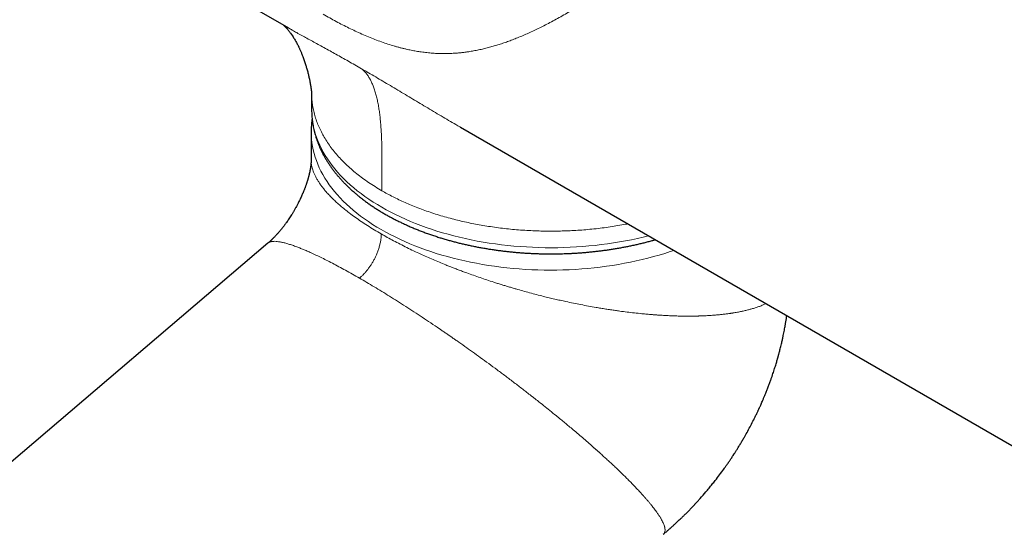
# Model space of a CAD drawing. Units: millimetres. Extents: x 8 to 1109, y 12 to 699.
# Drawn here: x 923 to 991, y 208 to 243 of the extents above; entities that cross this region are included whole.
import ezdxf

# ---------------------------------------------------------------- set-up
doc = ezdxf.new("R2010")
doc.units = ezdxf.units.MM

msp = doc.modelspace()

# ---------------------------------------------------------------- linework, layer by layer
at = {"color": 7, "linetype": 'Continuous', "lineweight": 30}
for p, q in [((904.369, 264.421), (941.814, 242.804)), ((941.81, 242.807), (941.814, 242.804)), ((943.409, 238.277), (943.409, 237.178)), ((943.373, 235.636), (943.373, 233.709)), ((953.676, 235.956), (1000.779, 208.764)), ((940.399, 227.974), (790.332, 99.975))]:
    msp.add_line(p, q, dxfattribs=at)
at = {"color": 252, "linetype": 'Continuous', "lineweight": 0, "flags": 128}
for points in [[(943.409, 237.178), (943.414, 236.946), (943.43, 236.696), (943.458, 236.446), (943.497, 236.197), (943.547, 235.949), (943.609, 235.702), (943.681, 235.455), (943.765, 235.21), (943.86, 234.966), (943.966, 234.724), (944.083, 234.483), (944.211, 234.244), (944.35, 234.008), (944.499, 233.773), (944.659, 233.541), (944.83, 233.311), (945.011, 233.084), (945.202, 232.86), (945.403, 232.638), (945.615, 232.42), (945.836, 232.205), (946.067, 231.994), (946.307, 231.786), (946.557, 231.582), (946.816, 231.382), (947.084, 231.185), (947.361, 230.993), (947.646, 230.805), (947.94, 230.622), (948.242, 230.442), (948.552, 230.268), (948.87, 230.098), (949.196, 229.934), (949.529, 229.774), (949.869, 229.619), (950.216, 229.47), (950.57, 229.325), (950.93, 229.187), (951.296, 229.053), (951.668, 228.926), (952.046, 228.804), (952.429, 228.688), (952.818, 228.577), (953.211, 228.473), (953.609, 228.374), (954.012, 228.282), (954.418, 228.196), (954.828, 228.116), (955.242, 228.042), (955.659, 227.974), (956.078, 227.913), (956.501, 227.858), (956.926, 227.81), (957.352, 227.768), (957.781, 227.732), (958.211, 227.703), (958.642, 227.681), (959.074, 227.665), (959.507, 227.655), (959.94, 227.653), (960.373, 227.656), (960.806, 227.667), (961.238, 227.684), (961.669, 227.707), (962.099, 227.737), (962.527, 227.773), (962.953, 227.816), (963.378, 227.865), (963.8, 227.921), (964.219, 227.983), (964.636, 228.052), (965.049, 228.126), (965.459, 228.207), (965.864, 228.295), (966.266, 228.388), (966.63, 228.478)], [(968.373, 227.472), (968.123, 227.387), (967.747, 227.265), (967.364, 227.149), (966.977, 227.039), (966.585, 226.934), (966.188, 226.836), (965.786, 226.743), (965.381, 226.657), (964.972, 226.577), (964.56, 226.503), (964.144, 226.435), (963.725, 226.374), (963.304, 226.319), (962.88, 226.27), (962.455, 226.228), (962.027, 226.192), (961.598, 226.163), (961.168, 226.14), (960.737, 226.124), (960.305, 226.114), (959.873, 226.111), (959.441, 226.114), (959.01, 226.124), (958.579, 226.14), (958.149, 226.163), (957.72, 226.192), (957.292, 226.228), (956.867, 226.27), (956.443, 226.319), (956.022, 226.374), (955.603, 226.435), (955.187, 226.503), (954.775, 226.577), (954.366, 226.657), (953.96, 226.743), (953.559, 226.836), (953.162, 226.934), (952.77, 227.039), (952.383, 227.149), (952, 227.265), (951.623, 227.387), (951.252, 227.514), (950.887, 227.647), (950.528, 227.786), (950.175, 227.93), (949.829, 228.079), (949.49, 228.233), (949.158, 228.393), (948.833, 228.557), (948.516, 228.727), (948.206, 228.901), (947.905, 229.079), (947.612, 229.262), (947.327, 229.45), (947.051, 229.642), (946.783, 229.837), (946.525, 230.037), (946.275, 230.241), (946.035, 230.448), (945.805, 230.659), (945.584, 230.873), (945.373, 231.091), (945.172, 231.312), (944.981, 231.535), (944.8, 231.762), (944.629, 231.991), (944.469, 232.222), (944.32, 232.456), (944.181, 232.692), (944.053, 232.931), (943.936, 233.171), (943.829, 233.412), (943.734, 233.656), (943.65, 233.9), (943.577, 234.146), (943.515, 234.393), (943.464, 234.64), (943.424, 234.889), (943.396, 235.137), (943.379, 235.387), (943.373, 235.634)]]:
    msp.add_lwpolyline(points, dxfattribs=at)
at = {"color": 252, "linetype": 'Continuous', "lineweight": 0}
for points, knots in [([(983.579, 261.075), (983.44, 260.988), (983.164, 260.815), (982.743, 260.545), (982.319, 260.267), (981.893, 259.982), (981.465, 259.691), (981.032, 259.392), (980.605, 259.092), (980.184, 258.793), (979.771, 258.496), (979.356, 258.194), (978.938, 257.887), (978.518, 257.575), (978.105, 257.265), (977.697, 256.956), (977.295, 256.649), (976.89, 256.338), (976.482, 256.022), (976.073, 255.702), (975.661, 255.378), (975.254, 255.056), (974.866, 254.747), (974.497, 254.45), (974.138, 254.161), (973.777, 253.867), (973.412, 253.569), (973.045, 253.267), (972.676, 252.96), (972.277, 252.627), (971.852, 252.269), (971.403, 251.887), (970.956, 251.503), (970.509, 251.117), (970.067, 250.732), (969.635, 250.354), (969.277, 250.041), (968.988, 249.788), (968.764, 249.592), (968.54, 249.398), (968.32, 249.206), (968.102, 249.018), (967.846, 248.798), (967.555, 248.549), (967.228, 248.272), (966.882, 247.983), (966.513, 247.679), (966.119, 247.362), (965.724, 247.049), (965.356, 246.764), (965.015, 246.505), (964.701, 246.271), (964.395, 246.046), (964.061, 245.807), (963.702, 245.553), (963.307, 245.281), (962.992, 245.069), (962.756, 244.913), (962.599, 244.81), (962.442, 244.708), (962.285, 244.607), (962.127, 244.507), (961.878, 244.351), (961.539, 244.142), (961.113, 243.887), (960.686, 243.64), (960.26, 243.402), (959.838, 243.175), (959.428, 242.962), (959.033, 242.765), (958.649, 242.582), (958.269, 242.409), (957.891, 242.245), (957.526, 242.095), (957.173, 241.958), (956.833, 241.834), (956.498, 241.719), (956.166, 241.613), (955.837, 241.516), (955.508, 241.427), (955.174, 241.346), (954.834, 241.272), (954.495, 241.209), (954.237, 241.167), (954.06, 241.143), (953.962, 241.13), (953.864, 241.118), (953.767, 241.107), (953.67, 241.096), (953.573, 241.087), (953.476, 241.078), (953.275, 241.062), (952.971, 241.045), (952.564, 241.037), (952.161, 241.043), (951.761, 241.065), (951.364, 241.1), (950.983, 241.147), (950.62, 241.204), (950.274, 241.268), (950.008, 241.325), (949.824, 241.368), (949.722, 241.393), (949.62, 241.418), (949.519, 241.444), (949.417, 241.471), (949.315, 241.499), (949.213, 241.528), (948.999, 241.589), (948.671, 241.691), (948.226, 241.842), (947.778, 242.008), (947.328, 242.188), (946.874, 242.382), (946.426, 242.586), (945.983, 242.798), (945.545, 243.018), (945.104, 243.249), (944.659, 243.491), (944.359, 243.663), (944.209, 243.748)], [0, 0, 0, 0, 0.010193, 0.020309, 0.03035, 0.040319, 0.050218, 0.06005, 0.070017, 0.079197, 0.088366, 0.097529, 0.106686, 0.115841, 0.124994, 0.133623, 0.142288, 0.150991, 0.159733, 0.168518, 0.177346, 0.186218, 0.194695, 0.202328, 0.210048, 0.217857, 0.225755, 0.233743, 0.241822, 0.249993, 0.260013, 0.270021, 0.280019, 0.290171, 0.300374, 0.310346, 0.320088, 0.325324, 0.330636, 0.335902, 0.341122, 0.346296, 0.351425, 0.359395, 0.367256, 0.37501, 0.384537, 0.39416, 0.403882, 0.413705, 0.421498, 0.429356, 0.437283, 0.444695, 0.454686, 0.464827, 0.47512, 0.479206, 0.483316, 0.48745, 0.491608, 0.495791, 0.499998, 0.511438, 0.52298, 0.534625, 0.546376, 0.558236, 0.569988, 0.580978, 0.591972, 0.602973, 0.613981, 0.624998, 0.635169, 0.645273, 0.655311, 0.665286, 0.675197, 0.685047, 0.695214, 0.705678, 0.71603, 0.726274, 0.729272, 0.732261, 0.73524, 0.73821, 0.741171, 0.744123, 0.747066, 0.75, 0.762473, 0.774766, 0.786883, 0.798831, 0.810612, 0.822233, 0.832331, 0.842311, 0.852179, 0.855066, 0.857943, 0.860811, 0.86367, 0.866519, 0.86936, 0.872192, 0.875015, 0.887159, 0.899175, 0.911072, 0.922862, 0.934552, 0.946156, 0.957025, 0.967835, 0.978594, 0.989313, 1, 1, 1, 1]), ([(941.814, 242.804), (941.901, 242.754), (942.083, 242.65), (942.388, 242.479), (942.725, 242.293), (943.085, 242.095), (943.461, 241.89), (943.851, 241.676), (944.257, 241.454), (944.669, 241.226), (945.086, 240.994), (945.507, 240.758), (945.941, 240.513), (946.387, 240.259), (946.693, 240.082), (946.847, 239.994)], [0, 0, 0, 0, 0.068807, 0.144966, 0.225837, 0.306203, 0.386159, 0.465804, 0.545237, 0.624557, 0.699332, 0.77418, 0.849185, 0.924431, 1, 1, 1, 1]), ([(946.847, 239.994), (947.008, 239.901), (947.329, 239.715), (947.824, 239.426), (948.325, 239.131), (948.834, 238.829), (949.352, 238.521), (949.868, 238.213), (950.382, 237.905), (950.894, 237.599), (951.413, 237.288), (951.941, 236.974), (952.463, 236.665), (952.978, 236.362), (953.38, 236.127), (953.617, 235.991), (953.684, 235.952)], [0, 0, 0, 0, 0.078308, 0.156274, 0.23399, 0.311549, 0.389044, 0.46657, 0.539778, 0.613175, 0.686838, 0.760843, 0.835267, 0.904122, 0.973043, 1, 1, 1, 1]), ([(948.242, 231.586), (948.242, 231.634), (948.242, 231.736), (948.243, 231.898), (948.245, 232.076), (948.247, 232.27), (948.25, 232.479), (948.252, 232.717), (948.255, 232.985), (948.257, 233.284), (948.258, 233.599), (948.258, 233.95), (948.254, 234.337), (948.246, 234.757), (948.232, 235.186), (948.211, 235.621), (948.182, 236.058), (948.146, 236.471), (948.102, 236.858), (948.053, 237.217), (947.994, 237.566), (947.925, 237.903), (947.845, 238.226), (947.754, 238.531), (947.654, 238.81), (947.545, 239.063), (947.429, 239.29), (947.301, 239.498), (947.162, 239.685), (947.012, 239.852), (946.902, 239.947), (946.847, 239.994)], [0, 0, 0, 0, 0.015201, 0.032096, 0.050663, 0.070868, 0.092661, 0.115985, 0.14534, 0.17659, 0.209585, 0.244161, 0.287142, 0.331805, 0.377824, 0.424868, 0.472606, 0.520716, 0.562013, 0.603172, 0.644026, 0.684426, 0.724247, 0.76339, 0.801787, 0.836299, 0.870157, 0.903386, 0.936045, 0.968214, 1, 1, 1, 1]), ([(943.412, 238.321), (943.411, 238.291), (943.407, 238.133), (943.427, 237.844), (943.473, 237.455), (943.549, 237.065), (943.652, 236.677), (943.783, 236.292), (943.941, 235.913), (944.124, 235.539), (944.332, 235.173), (944.565, 234.812), (944.825, 234.455), (945.112, 234.101), (945.425, 233.753), (945.763, 233.413), (946.125, 233.08), (946.509, 232.759), (946.912, 232.449), (947.334, 232.15), (947.776, 231.861), (948.087, 231.678), (948.242, 231.586)], [0, 0, 0, 0, 0.011942, 0.063452, 0.115898, 0.168345, 0.220792, 0.273238, 0.325685, 0.377195, 0.428705, 0.480216, 0.531726, 0.584173, 0.636619, 0.689066, 0.741512, 0.793959, 0.845469, 0.89698, 0.94849, 1, 1, 1, 1]), ([(948.206, 228.605), (948.044, 228.7), (947.719, 228.89), (947.258, 229.178), (946.817, 229.468), (946.399, 229.759), (946.025, 230.035), (945.694, 230.295), (945.401, 230.539), (945.125, 230.783), (944.868, 231.026), (944.63, 231.267), (944.424, 231.494), (944.247, 231.704), (944.094, 231.9), (943.956, 232.096), (943.831, 232.29), (943.72, 232.483), (943.624, 232.675), (943.547, 232.853), (943.488, 233.018), (943.443, 233.172), (943.409, 233.324), (943.386, 233.475), (943.374, 233.603), (943.375, 233.68), (943.375, 233.709)], [0, 0, 0, 0, 0.052951, 0.106085, 0.15942, 0.212972, 0.266756, 0.311766, 0.356957, 0.402339, 0.447919, 0.493707, 0.539711, 0.577707, 0.61601, 0.654625, 0.693555, 0.732806, 0.77238, 0.812283, 0.845164, 0.878383, 0.911942, 0.945844, 0.980089, 1, 1, 1, 1]), ([(965.205, 229.301), (965.159, 229.291), (964.935, 229.246), (964.527, 229.175), (963.981, 229.088), (963.43, 229.013), (962.874, 228.949), (962.315, 228.896), (961.764, 228.854), (961.222, 228.824), (960.689, 228.805), (960.155, 228.795), (959.621, 228.796), (959.076, 228.806), (958.522, 228.828), (957.958, 228.861), (957.397, 228.905), (956.839, 228.96), (956.284, 229.027), (955.744, 229.102), (955.219, 229.187), (954.71, 229.279), (954.206, 229.381), (953.708, 229.492), (953.206, 229.615), (952.702, 229.75), (952.197, 229.898), (951.701, 230.056), (951.214, 230.224), (950.738, 230.401), (950.281, 230.583), (949.844, 230.771), (949.426, 230.963), (949.019, 231.163), (948.623, 231.37), (948.369, 231.514), (948.242, 231.586)], [0, 0, 0, 0, 0.007937, 0.038801, 0.069665, 0.10053, 0.131394, 0.162258, 0.193122, 0.222222, 0.251323, 0.280424, 0.309524, 0.338625, 0.369489, 0.400353, 0.431217, 0.462081, 0.492945, 0.523809, 0.55291, 0.582011, 0.611111, 0.640212, 0.669312, 0.700177, 0.731041, 0.761905, 0.792769, 0.823633, 0.854497, 0.883598, 0.912698, 0.941799, 0.970899, 1, 1, 1, 1]), ([(946.708, 225.554), (946.545, 225.648), (946.219, 225.835), (945.746, 226.099), (945.286, 226.349), (944.841, 226.585), (944.421, 226.8), (944.025, 226.997), (943.653, 227.174), (943.37, 227.304), (943.165, 227.395), (943.032, 227.452), (942.902, 227.508), (942.775, 227.561), (942.65, 227.611), (942.466, 227.684), (942.23, 227.773), (941.952, 227.868), (941.692, 227.948), (941.449, 228.012), (941.232, 228.057), (941.038, 228.085), (940.867, 228.097), (940.752, 228.093), (940.68, 228.084), (940.641, 228.078), (940.604, 228.07), (940.569, 228.061), (940.536, 228.051), (940.504, 228.038), (940.475, 228.025), (940.438, 228.004), (940.415, 227.986), (940.4, 227.973)], [0, 0, 0, 0, 0.0473922, 0.094949, 0.1426855, 0.1906163, 0.2387559, 0.283888, 0.3292261, 0.3747817, 0.3927416, 0.4107375, 0.4287701, 0.4468399, 0.4649478, 0.4830942, 0.5289239, 0.575386, 0.6224904, 0.6702466, 0.7186637, 0.7644575, 0.8108414, 0.8578221, 0.8717803, 0.885791, 0.8998544, 0.9139706, 0.9281398, 0.9423622, 0.9566379, 0.970967, 1, 1, 1, 1]), ([(946.708, 225.554), (946.761, 225.601), (946.866, 225.693), (947.019, 225.849), (947.167, 226.014), (947.308, 226.191), (947.441, 226.375), (947.566, 226.566), (947.68, 226.762), (947.785, 226.963), (947.886, 227.18), (947.979, 227.413), (948.061, 227.66), (948.125, 227.905), (948.172, 228.146), (948.201, 228.381), (948.204, 228.53), (948.206, 228.605)], [0, 0, 0, 0, 0.062724, 0.125449, 0.188173, 0.250895, 0.313617, 0.375219, 0.436821, 0.498424, 0.560027, 0.633355, 0.706682, 0.78001, 0.853338, 0.926669, 1, 1, 1, 1]), ([(948.206, 228.605), (948.344, 228.526), (948.621, 228.368), (949.055, 228.133), (949.502, 227.899), (949.964, 227.667), (950.439, 227.437), (950.901, 227.222), (951.348, 227.021), (951.777, 226.834), (952.214, 226.649), (952.603, 226.489), (952.943, 226.354), (953.229, 226.242), (953.518, 226.131), (953.81, 226.021), (954.157, 225.894), (954.56, 225.749), (955.022, 225.588), (955.49, 225.43), (955.889, 225.299), (956.216, 225.195), (956.47, 225.116), (956.724, 225.038), (956.981, 224.96), (957.239, 224.884), (957.566, 224.789), (957.965, 224.676), (958.438, 224.547), (958.915, 224.421), (959.299, 224.324), (959.587, 224.253), (959.779, 224.206), (959.971, 224.16), (960.164, 224.115), (960.358, 224.07), (960.552, 224.026), (960.747, 223.983), (961.047, 223.917), (961.455, 223.831), (961.97, 223.728), (962.492, 223.629), (962.952, 223.547), (963.35, 223.479), (963.685, 223.425), (964.019, 223.373), (964.34, 223.326), (964.717, 223.273), (965.156, 223.216), (965.668, 223.156), (966.126, 223.108), (966.529, 223.07), (966.781, 223.048), (966.942, 223.036), (967.011, 223.03), (967.079, 223.025), (967.148, 223.02), (967.217, 223.015), (967.285, 223.011), (967.354, 223.006), (967.507, 222.996), (967.747, 222.982), (968.076, 222.965), (968.415, 222.952), (968.763, 222.942), (969.086, 222.937), (969.383, 222.935), (969.653, 222.937), (969.857, 222.94), (969.995, 222.943), (970.068, 222.945), (970.141, 222.947), (970.204, 222.949), (970.275, 222.952), (970.355, 222.955), (970.47, 222.96), (970.61, 222.966), (970.776, 222.975), (970.953, 222.987), (971.115, 222.999), (971.26, 223.01), (971.388, 223.022), (971.52, 223.034), (971.65, 223.047), (971.782, 223.062), (971.915, 223.078), (972.045, 223.094), (972.163, 223.11), (972.267, 223.125), (972.356, 223.139), (972.413, 223.148), (972.448, 223.153), (972.462, 223.155), (972.475, 223.157), (972.488, 223.159), (972.501, 223.162), (972.513, 223.164), (972.525, 223.166), (972.632, 223.183), (972.827, 223.218), (973.098, 223.273), (973.35, 223.331), (973.583, 223.39), (973.775, 223.444), (973.931, 223.491), (974.056, 223.531), (974.174, 223.571), (974.29, 223.613), (974.411, 223.659), (974.563, 223.72), (974.67, 223.769), (974.736, 223.799)], [0, 0, 0, 0, 0.0176, 0.03525, 0.052955, 0.070717, 0.08854, 0.106429, 0.121509, 0.136639, 0.151822, 0.167061, 0.176668, 0.186298, 0.195952, 0.205631, 0.215333, 0.230187, 0.245159, 0.26025, 0.275463, 0.283481, 0.291532, 0.299618, 0.307738, 0.315892, 0.324081, 0.338782, 0.353653, 0.368694, 0.383907, 0.389931, 0.395981, 0.402059, 0.408163, 0.414294, 0.420452, 0.426637, 0.432849, 0.449083, 0.465613, 0.482441, 0.499567, 0.510485, 0.521522, 0.532677, 0.543643, 0.553658, 0.570743, 0.58832, 0.60639, 0.618587, 0.630999, 0.633463, 0.635934, 0.638414, 0.640903, 0.643399, 0.645904, 0.648417, 0.650939, 0.662677, 0.67497, 0.687817, 0.701218, 0.715174, 0.725761, 0.736646, 0.747829, 0.750831, 0.753854, 0.756898, 0.759947, 0.761856, 0.765813, 0.770047, 0.776661, 0.783853, 0.791624, 0.799974, 0.805519, 0.811292, 0.817506, 0.823645, 0.829458, 0.836266, 0.842564, 0.848353, 0.853633, 0.857858, 0.861688, 0.862395, 0.863085, 0.863761, 0.864421, 0.865067, 0.865696, 0.866311, 0.866911, 0.882104, 0.896722, 0.910762, 0.924227, 0.937115, 0.945241, 0.953121, 0.960753, 0.968138, 0.97624, 0.985314, 1, 1, 1, 1]), ([(967.646, 207.894), (967.649, 207.896), (967.681, 207.917), (967.715, 207.967), (967.752, 208.041), (967.77, 208.119), (967.773, 208.188), (967.77, 208.241), (967.767, 208.275), (967.762, 208.31), (967.755, 208.346), (967.747, 208.384), (967.737, 208.423), (967.719, 208.484), (967.689, 208.57), (967.639, 208.688), (967.576, 208.816), (967.512, 208.933), (967.453, 209.035), (967.402, 209.116), (967.348, 209.202), (967.291, 209.287), (967.234, 209.37), (967.169, 209.462), (967.089, 209.571), (966.99, 209.702), (966.88, 209.843), (966.763, 209.989), (966.639, 210.138), (966.515, 210.284), (966.424, 210.389), (966.372, 210.448), (966.357, 210.465), (966.343, 210.481), (966.328, 210.498), (966.313, 210.515), (966.298, 210.532), (966.269, 210.564), (966.223, 210.615), (966.156, 210.69), (966.076, 210.777), (965.985, 210.876), (965.888, 210.98), (965.788, 211.085), (965.688, 211.191), (965.584, 211.299), (965.482, 211.404), (965.375, 211.513), (965.264, 211.625), (965.15, 211.739), (965.043, 211.845), (964.943, 211.944), (964.838, 212.047), (964.719, 212.162), (964.551, 212.324), (964.342, 212.523), (964.098, 212.752), (963.857, 212.977), (963.627, 213.187), (963.411, 213.383), (963.258, 213.521), (963.16, 213.609), (963.116, 213.649), (963.071, 213.688), (963.027, 213.728), (962.983, 213.767), (962.939, 213.806), (962.79, 213.937), (962.535, 214.162), (962.17, 214.479), (961.804, 214.793), (961.464, 215.081), (961.151, 215.343), (960.867, 215.58), (960.571, 215.824), (960.227, 216.105), (959.834, 216.424), (959.404, 216.769), (959.067, 217.036), (958.826, 217.226), (958.681, 217.339), (958.537, 217.452), (958.393, 217.564), (958.25, 217.676), (958.107, 217.787), (957.817, 218.011), (957.381, 218.345), (956.793, 218.79), (956.207, 219.228), (955.622, 219.66), (955.053, 220.074), (954.501, 220.472), (953.967, 220.852), (953.543, 221.15), (953.229, 221.369), (953.024, 221.512), (952.82, 221.653), (952.617, 221.793), (952.415, 221.931), (952.083, 222.157), (951.623, 222.468), (951.039, 222.859), (950.461, 223.239), (949.892, 223.607), (949.332, 223.964), (948.783, 224.309), (948.245, 224.641), (947.719, 224.96), (947.205, 225.266), (946.873, 225.458), (946.708, 225.554)], [0, 0, 0, 0, 0.00188, 0.020344, 0.034131, 0.048126, 0.062331, 0.067162, 0.072017, 0.076895, 0.081797, 0.086724, 0.091674, 0.096648, 0.109234, 0.122182, 0.135492, 0.149164, 0.15647, 0.163876, 0.171381, 0.178985, 0.185905, 0.192086, 0.201746, 0.211874, 0.222468, 0.233528, 0.243648, 0.254129, 0.263651, 0.264738, 0.265827, 0.266921, 0.268018, 0.269118, 0.270222, 0.271329, 0.275412, 0.280214, 0.285734, 0.291972, 0.298928, 0.304898, 0.311312, 0.317964, 0.324103, 0.329931, 0.336913, 0.34339, 0.34936, 0.354825, 0.359784, 0.36639, 0.3737, 0.386139, 0.398128, 0.409668, 0.420759, 0.430147, 0.439188, 0.44117, 0.443134, 0.445081, 0.447011, 0.448922, 0.450817, 0.452693, 0.46813, 0.483188, 0.497868, 0.512171, 0.523145, 0.533886, 0.544394, 0.556162, 0.571663, 0.586887, 0.601835, 0.606807, 0.611748, 0.616657, 0.621536, 0.626383, 0.6312, 0.635986, 0.655422, 0.674596, 0.693509, 0.712166, 0.730569, 0.747518, 0.764252, 0.780773, 0.787206, 0.793606, 0.799975, 0.806312, 0.812617, 0.81889, 0.837408, 0.855822, 0.874137, 0.892357, 0.910488, 0.928536, 0.946506, 0.964403, 0.982232, 1, 1, 1, 1])]:
    msp.add_open_spline(points, degree=3, knots=knots, dxfattribs=at)
at = {"color": 7, "linetype": 'Continuous', "lineweight": 30}
for points, knots in [([(941.47, 243.003), (941.472, 243.001), (941.479, 242.995), (941.495, 242.981), (941.517, 242.96), (941.538, 242.94), (941.556, 242.922), (941.57, 242.909), (941.584, 242.895), (941.599, 242.879), (941.616, 242.861), (941.637, 242.84), (941.659, 242.816), (941.681, 242.792), (941.716, 242.754), (941.767, 242.694), (941.834, 242.612), (941.901, 242.527), (941.972, 242.431), (942.045, 242.327), (942.131, 242.196), (942.199, 242.087), (942.266, 241.974), (942.327, 241.867), (942.389, 241.754), (942.447, 241.642), (942.496, 241.542), (942.535, 241.462), (942.568, 241.391), (942.601, 241.318), (942.639, 241.232), (942.68, 241.136), (942.721, 241.038), (942.76, 240.941), (942.802, 240.83), (942.849, 240.705), (942.898, 240.565), (942.945, 240.427), (942.988, 240.293), (943.026, 240.167), (943.062, 240.043), (943.099, 239.913), (943.135, 239.779), (943.168, 239.648), (943.197, 239.525), (943.225, 239.404), (943.251, 239.287), (943.274, 239.176), (943.291, 239.09), (943.303, 239.026), (943.311, 238.981), (943.319, 238.934), (943.329, 238.883), (943.34, 238.818), (943.351, 238.748), (943.361, 238.681), (943.369, 238.626), (943.376, 238.576), (943.382, 238.531), (943.387, 238.491), (943.392, 238.455), (943.396, 238.422), (943.399, 238.392), (943.402, 238.363), (943.404, 238.336), (943.407, 238.311), (943.409, 238.287), (943.41, 238.27), (943.41, 238.261), (943.41, 238.263), (943.41, 238.263)], [0, 0, 0, 0, 0.004073, 0.019832, 0.036143, 0.051657, 0.059889, 0.067683, 0.075195, 0.082595, 0.091069, 0.101234, 0.111894, 0.122204, 0.130325, 0.157633, 0.182777, 0.208172, 0.229466, 0.256634, 0.283538, 0.309743, 0.329268, 0.34912, 0.37036, 0.39067, 0.408523, 0.421847, 0.431617, 0.44355, 0.457643, 0.473624, 0.489478, 0.50479, 0.519554, 0.541524, 0.56268, 0.583778, 0.604581, 0.623365, 0.640674, 0.660467, 0.68251, 0.701331, 0.720102, 0.73866, 0.756796, 0.774412, 0.790472, 0.798232, 0.805579, 0.812727, 0.821504, 0.832293, 0.846586, 0.858407, 0.869472, 0.878733, 0.888892, 0.897962, 0.906211, 0.914444, 0.923618, 0.931713, 0.941394, 0.953236, 0.96337, 0.980064, 0.995585, 1, 1, 1, 1]), ([(943.41, 237.176), (943.41, 237.135), (943.41, 237.03), (943.417, 236.859), (943.43, 236.666), (943.449, 236.472), (943.474, 236.278), (943.506, 236.084), (943.543, 235.891), (943.587, 235.697), (943.637, 235.504), (943.694, 235.311), (943.757, 235.118), (943.826, 234.926), (943.901, 234.734), (943.983, 234.543), (944.071, 234.353), (944.165, 234.163), (944.266, 233.974), (944.373, 233.787), (944.487, 233.6), (944.607, 233.415), (944.733, 233.23), (944.865, 233.047), (945.004, 232.866), (945.149, 232.686), (945.3, 232.508), (945.457, 232.332), (945.62, 232.158), (945.789, 231.985), (945.964, 231.815), (946.144, 231.647), (946.331, 231.481), (946.522, 231.318), (946.72, 231.156), (946.922, 230.998), (947.131, 230.842), (947.344, 230.688), (947.562, 230.538), (947.786, 230.39), (948.014, 230.245), (948.247, 230.102), (948.485, 229.963), (948.728, 229.827), (948.975, 229.693), (949.226, 229.563), (949.482, 229.436), (949.742, 229.312), (950.006, 229.191), (950.275, 229.074), (950.547, 228.96), (950.823, 228.849), (951.103, 228.741), (951.387, 228.637), (951.674, 228.536), (951.965, 228.439), (952.249, 228.348), (952.536, 228.261), (952.816, 228.18), (953.098, 228.102), (953.372, 228.03), (953.648, 227.961), (953.926, 227.895), (954.205, 227.833), (954.487, 227.773), (954.77, 227.716), (955.054, 227.662), (955.34, 227.612), (955.628, 227.564), (955.916, 227.52), (956.206, 227.479), (956.496, 227.441), (956.788, 227.406), (957.079, 227.374), (957.372, 227.346), (957.664, 227.32), (957.955, 227.298), (958.246, 227.279), (958.533, 227.263), (958.814, 227.251), (959.078, 227.242), (959.308, 227.236), (959.513, 227.232), (959.706, 227.23), (959.951, 227.229), (960.173, 227.231), (960.4, 227.234), (960.593, 227.238), (960.823, 227.245), (961.064, 227.253), (961.317, 227.265), (961.577, 227.28), (961.844, 227.297), (962.116, 227.317), (962.391, 227.341), (962.669, 227.367), (962.95, 227.397), (963.231, 227.43), (963.514, 227.466), (963.797, 227.505), (964.08, 227.547), (964.364, 227.593), (964.647, 227.641), (964.93, 227.693), (965.212, 227.748), (965.493, 227.807), (965.773, 227.868), (966.052, 227.933), (966.329, 228.001), (966.605, 228.072), (966.862, 228.141), (967.025, 228.187), (967.098, 228.208)], [0, 0, 0, 0, 0.005798, 0.014899, 0.024015, 0.03315, 0.042307, 0.051488, 0.060695, 0.06993, 0.079197, 0.088497, 0.097831, 0.107202, 0.116609, 0.126054, 0.135538, 0.145061, 0.154622, 0.164221, 0.173858, 0.183531, 0.193239, 0.202982, 0.212756, 0.222561, 0.232395, 0.242255, 0.252139, 0.262047, 0.271975, 0.281922, 0.291885, 0.301864, 0.311856, 0.32186, 0.331875, 0.341898, 0.35193, 0.361968, 0.372013, 0.382063, 0.392117, 0.402176, 0.412238, 0.422303, 0.432372, 0.442445, 0.45252, 0.4626, 0.472684, 0.482772, 0.492866, 0.502965, 0.513072, 0.523186, 0.53331, 0.542399, 0.552516, 0.561598, 0.570677, 0.579752, 0.588823, 0.597891, 0.606955, 0.616014, 0.625068, 0.634118, 0.643162, 0.652199, 0.661229, 0.67025, 0.67926, 0.688257, 0.697236, 0.70619, 0.71511, 0.723976, 0.732752, 0.74136, 0.749586, 0.756873, 0.762226, 0.768242, 0.774476, 0.78449, 0.788484, 0.795124, 0.802013, 0.809399, 0.817109, 0.825071, 0.833229, 0.841542, 0.849982, 0.858525, 0.867155, 0.875858, 0.884624, 0.893444, 0.90231, 0.911218, 0.920162, 0.929138, 0.938143, 0.947175, 0.95623, 0.965306, 0.974402, 0.983516, 0.992647, 1, 1, 1, 1]), ([(943.442, 236.55), (943.438, 236.525), (943.424, 236.436), (943.407, 236.282), (943.389, 236.09), (943.378, 235.897), (943.373, 235.745), (943.374, 235.657), (943.374, 235.634)], [0, 0, 0, 0, 0.083266, 0.293113, 0.503026, 0.713067, 0.9233, 1, 1, 1, 1]), ([(943.373, 233.709), (943.373, 233.697), (943.373, 233.675), (943.373, 233.643), (943.372, 233.617), (943.371, 233.594), (943.37, 233.565), (943.368, 233.531), (943.365, 233.494), (943.363, 233.459), (943.36, 233.426), (943.357, 233.391), (943.353, 233.354), (943.349, 233.32), (943.346, 233.291), (943.342, 233.264), (943.338, 233.234), (943.333, 233.2), (943.329, 233.168), (943.324, 233.139), (943.318, 233.099), (943.308, 233.044), (943.296, 232.976), (943.282, 232.905), (943.267, 232.834), (943.252, 232.766), (943.237, 232.705), (943.224, 232.65), (943.211, 232.6), (943.199, 232.553), (943.186, 232.505), (943.172, 232.455), (943.159, 232.408), (943.146, 232.364), (943.132, 232.319), (943.117, 232.267), (943.099, 232.211), (943.081, 232.154), (943.061, 232.093), (943.037, 232.024), (943.011, 231.948), (942.983, 231.869), (942.954, 231.791), (942.925, 231.716), (942.897, 231.642), (942.868, 231.572), (942.841, 231.505), (942.816, 231.444), (942.784, 231.37), (942.742, 231.271), (942.684, 231.143), (942.614, 230.993), (942.532, 230.824), (942.436, 230.635), (942.335, 230.448), (942.233, 230.265), (942.134, 230.096), (942.034, 229.933), (941.937, 229.781), (941.846, 229.642), (941.76, 229.515), (941.68, 229.401), (941.606, 229.299), (941.539, 229.208), (941.478, 229.129), (941.425, 229.06), (941.377, 228.999), (941.329, 228.939), (941.273, 228.871), (941.204, 228.788), (941.131, 228.703), (941.061, 228.624), (940.998, 228.555), (940.933, 228.485), (940.871, 228.42), (940.816, 228.363), (940.774, 228.321), (940.742, 228.289), (940.714, 228.262), (940.685, 228.234), (940.651, 228.201), (940.608, 228.16), (940.551, 228.107), (940.479, 228.043), (940.427, 227.998), (940.399, 227.974)], [0, 0, 0, 0, 0.014773, 0.026793, 0.036057, 0.043785, 0.051338, 0.065209, 0.077573, 0.086618, 0.09627, 0.106448, 0.116709, 0.126021, 0.133471, 0.139308, 0.14683, 0.155899, 0.163837, 0.169838, 0.176425, 0.191048, 0.206702, 0.219964, 0.23532, 0.248726, 0.259964, 0.269968, 0.279199, 0.287151, 0.295327, 0.304371, 0.312814, 0.319474, 0.326543, 0.335507, 0.344965, 0.35351, 0.36215, 0.372924, 0.385288, 0.39756, 0.40914, 0.42003, 0.43008, 0.440765, 0.450182, 0.458321, 0.466447, 0.48091, 0.498043, 0.517888, 0.540463, 0.565766, 0.59377, 0.616522, 0.64052, 0.663494, 0.684858, 0.704618, 0.722787, 0.739385, 0.754438, 0.767979, 0.78005, 0.790705, 0.800281, 0.809181, 0.819982, 0.834414, 0.851841, 0.864107, 0.876814, 0.889955, 0.903224, 0.914398, 0.923063, 0.928615, 0.934295, 0.940106, 0.946432, 0.955417, 0.967366, 0.982242, 1, 1, 1, 1]), ([(967.648, 207.894), (967.686, 207.926), (967.758, 207.986), (967.859, 208.072), (967.947, 208.148), (968.023, 208.214), (968.086, 208.269), (968.135, 208.313), (968.172, 208.345), (968.2, 208.37), (968.231, 208.398), (968.272, 208.434), (968.326, 208.483), (968.387, 208.539), (968.452, 208.598), (968.528, 208.667), (968.614, 208.747), (968.71, 208.837), (968.8, 208.923), (968.882, 209.001), (968.949, 209.066), (969.006, 209.121), (969.062, 209.176), (969.127, 209.24), (969.204, 209.317), (969.29, 209.403), (969.381, 209.495), (969.469, 209.585), (969.553, 209.672), (969.628, 209.751), (969.697, 209.823), (969.754, 209.883), (969.799, 209.931), (969.836, 209.971), (969.873, 210.011), (969.916, 210.058), (969.971, 210.117), (970.036, 210.188), (970.111, 210.271), (970.297, 210.478), (970.531, 210.747), (970.806, 211.075), (971.023, 211.342), (971.264, 211.646), (971.532, 211.996), (971.751, 212.294), (971.897, 212.497), (971.964, 212.592), (972.023, 212.675), (972.072, 212.746), (972.112, 212.804), (972.15, 212.858), (972.188, 212.914), (972.231, 212.978), (972.28, 213.049), (972.336, 213.133), (972.4, 213.229), (972.472, 213.338), (972.556, 213.468), (972.654, 213.621), (972.765, 213.798), (972.886, 213.993), (973.012, 214.203), (973.142, 214.423), (973.298, 214.694), (973.48, 215.018), (973.685, 215.401), (973.836, 215.696), (973.937, 215.898), (973.989, 216.002), (974.04, 216.108), (974.091, 216.213), (974.14, 216.315), (974.182, 216.405), (974.217, 216.479), (974.243, 216.537), (974.263, 216.58), (974.278, 216.612), (974.297, 216.655), (974.327, 216.72), (974.369, 216.815), (974.422, 216.932), (974.483, 217.073), (974.554, 217.238), (974.633, 217.428), (974.721, 217.642), (974.814, 217.876), (974.907, 218.118), (974.996, 218.358), (975.076, 218.579), (975.147, 218.783), (975.21, 218.969), (975.269, 219.148), (975.324, 219.319), (975.376, 219.482), (975.423, 219.638), (975.467, 219.784), (975.503, 219.908), (975.532, 220.007), (975.553, 220.082), (975.57, 220.141), (975.583, 220.19), (975.597, 220.239), (975.614, 220.302), (975.636, 220.385), (975.664, 220.492), (975.698, 220.621), (975.736, 220.772), (975.776, 220.936), (975.822, 221.134), (975.872, 221.353), (975.921, 221.583), (975.963, 221.79), (976, 221.975), (976.032, 222.147), (976.058, 222.293), (976.078, 222.413), (976.094, 222.509), (976.109, 222.602), (976.126, 222.704), (976.144, 222.824), (976.158, 222.916), (976.165, 222.968), (976.166, 222.973)], [0, 0, 0, 0, 0.008762, 0.016598, 0.023483, 0.029395, 0.034314, 0.038164, 0.041031, 0.042947, 0.044864, 0.048307, 0.052586, 0.057621, 0.06278, 0.067937, 0.075608, 0.083272, 0.090828, 0.097429, 0.102868, 0.107131, 0.111191, 0.116502, 0.123036, 0.130125, 0.137578, 0.145398, 0.151804, 0.158335, 0.164088, 0.168847, 0.172604, 0.175352, 0.178167, 0.181824, 0.186389, 0.191867, 0.198267, 0.205451, 0.23922, 0.258832, 0.278052, 0.297336, 0.324373, 0.352327, 0.359682, 0.366278, 0.371992, 0.376819, 0.380757, 0.383808, 0.387894, 0.391992, 0.396772, 0.402376, 0.408805, 0.416065, 0.424156, 0.434651, 0.446286, 0.459066, 0.4729, 0.487144, 0.501674, 0.525088, 0.549216, 0.57406, 0.580484, 0.586954, 0.593471, 0.600033, 0.606553, 0.612244, 0.61668, 0.620214, 0.622846, 0.62459, 0.626179, 0.63065, 0.636448, 0.643602, 0.652112, 0.662192, 0.673681, 0.686576, 0.700872, 0.715786, 0.730101, 0.743802, 0.755287, 0.766303, 0.776851, 0.786931, 0.796545, 0.805694, 0.814378, 0.822278, 0.827508, 0.83187, 0.835367, 0.837999, 0.840424, 0.844071, 0.84899, 0.855176, 0.862753, 0.871627, 0.881618, 0.891473, 0.906187, 0.919965, 0.931479, 0.942257, 0.952302, 0.961335, 0.967668, 0.973212, 0.978112, 0.983894, 0.990969, 0.99903, 1, 1, 1, 1])]:
    msp.add_open_spline(points, degree=3, knots=knots, dxfattribs=at)

doc.saveas('drawing.dxf')
